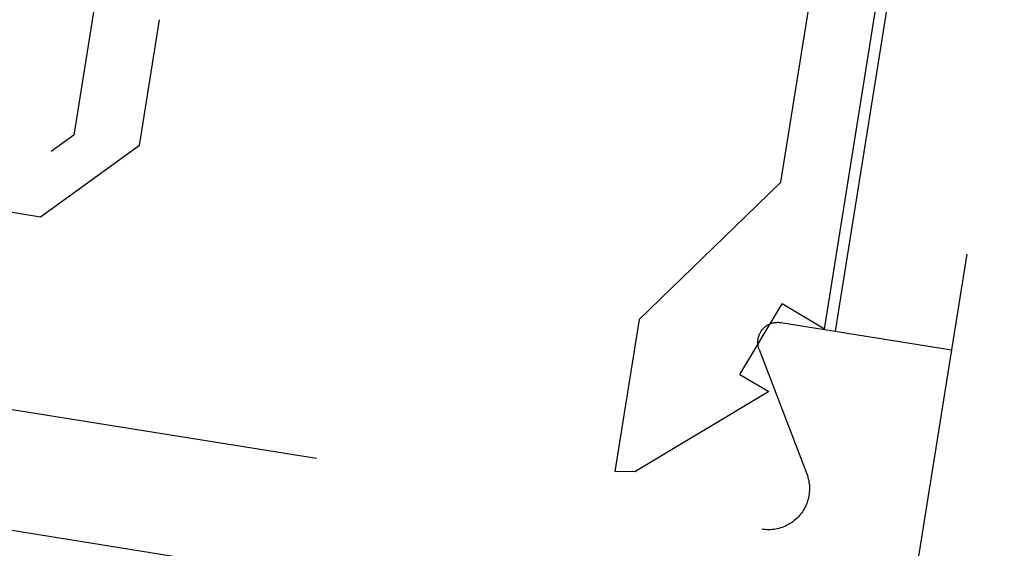
# Model space of a CAD drawing. Extents: x 0 to 60, y -1.5 to 81.5.
# Drawn here: x 7.9 to 8.1, y 31.3 to 31.4 of the extents above; entities that cross this region are included whole.
import ezdxf

# ---------------------------------------------------------------- set-up
doc = ezdxf.new("R2010")
doc.units = 0
doc.header["$MEASUREMENT"] = 0
doc.linetypes.add('HIDDEN2', pattern=[0.1875, 0.125, -0.0625])
doc.layers.get('0').update_dxf_attribs({"linetype": 'CONTINUOUS'})
doc.layers.add('HIDDEN', color=8, linetype='HIDDEN2', lineweight=30)

# ---------------------------------------------------------------- blocks, each defined once
blk = doc.blocks.new('GLSTOP')
for p, q in [((-0.21233, 0.27912), (-0.21233, -0.18216)), ((-0.16233, -0.18216), (-0.16233, 0.27912)), ((-0.22735, -0.19717), (-0.21233, -0.18216)), ((-0.22734, -0.2472), (-0.16233, -0.18216)), ((-0.41836, -0.19717), (-0.22733, -0.19717)), ((-0.22733, -0.2472), (-0.32335, -0.2472)), ((-0.15733, -0.63944), (-0.24656, -0.70623)), ((-0.15733, -0.63944), (-0.04139, -0.63944)), ((-0.04358, -0.6544), (-0.04139, -0.63944)), ((-0.11915, -0.7445), (-0.04358, -0.6544)), ((-0.27631, -0.72849), (-0.24656, -0.70623)), ((-0.12854, -0.72098), (-0.18612, -0.744)), ((-0.12854, -0.72098), (-0.11915, -0.7445)), ((-0.2763, -0.72849), (-0.62238, -0.72849)), ((-0.17233, -0.77852), (-0.18612, -0.744)), ((-0.17233, -0.77852), (-0.67238, -0.77852))]:
    blk.add_line(p, q)
blk = doc.blocks.new('STRIKE')
for p, q in [((0, 0), (-1.99973, 0)), ((0, -0.13007), (0, 0)), ((-0.0225, -0.14306), (-0.10948, -0.09281)), ((-0.24596, -1.64458), (-0.24596, -0.10604)), ((-0.15598, -0.8593), (-0.15598, -0.11967))]:
    blk.add_line(p, q)
at = {"flags": 128}
for points in [[(-0.10948, -0.09281), (-0.11062, -0.09219), (-0.11178, -0.09161), (-0.11297, -0.09108), (-0.11418, -0.0906), (-0.1154, -0.09018), (-0.11665, -0.0898), (-0.1179, -0.08948), (-0.11917, -0.08921), (-0.12045, -0.08899), (-0.12174, -0.08883), (-0.12303, -0.08872), (-0.12433, -0.08867), (-0.12563, -0.08867), (-0.12693, -0.08872), (-0.12822, -0.08883), (-0.12951, -0.08899), (-0.13079, -0.08921), (-0.13206, -0.08948), (-0.13332, -0.0898), (-0.13456, -0.09018), (-0.13578, -0.0906), (-0.13699, -0.09108), (-0.13818, -0.09161), (-0.13934, -0.09219), (-0.14048, -0.09281), (-0.14159, -0.09349), (-0.14267, -0.0942), (-0.14372, -0.09497), (-0.14474, -0.09577), (-0.14572, -0.09662), (-0.14667, -0.09751), (-0.14758, -0.09844), (-0.14844, -0.09941), (-0.14927, -0.10041), (-0.15006, -0.10144), (-0.1508, -0.10251), (-0.15149, -0.1036), (-0.15214, -0.10473), (-0.15274, -0.10588), (-0.1533, -0.10706), (-0.1538, -0.10825), (-0.15425, -0.10947), (-0.15465, -0.11071), (-0.155, -0.11196), (-0.1553, -0.11322), (-0.15554, -0.1145), (-0.15573, -0.11578), (-0.15587, -0.11707), (-0.15595, -0.11837), (-0.15598, -0.11967)], [(-0.0225, -0.14306), (-0.02195, -0.14336), (-0.02138, -0.14364), (-0.02081, -0.1439), (-0.02023, -0.14413), (-0.01963, -0.14434), (-0.01903, -0.14452), (-0.01842, -0.14468), (-0.01781, -0.14481), (-0.01719, -0.14491), (-0.01657, -0.14499), (-0.01594, -0.14504), (-0.01531, -0.14507), (-0.01468, -0.14507), (-0.01406, -0.14504), (-0.01343, -0.14499), (-0.01281, -0.14491), (-0.01219, -0.14481), (-0.01157, -0.14468), (-0.01096, -0.14452), (-0.01036, -0.14434), (-0.00977, -0.14413), (-0.00919, -0.1439), (-0.00861, -0.14364), (-0.00805, -0.14336), (-0.0075, -0.14306), (-0.00696, -0.14274), (-0.00644, -0.14239), (-0.00593, -0.14202), (-0.00544, -0.14163), (-0.00496, -0.14122), (-0.0045, -0.14079), (-0.00406, -0.14034), (-0.00364, -0.13987), (-0.00324, -0.13939), (-0.00286, -0.13889), (-0.00251, -0.13837), (-0.00217, -0.13784), (-0.00186, -0.13729), (-0.00156, -0.13674), (-0.0013, -0.13617), (-0.00105, -0.13559), (-0.00083, -0.135), (-0.00064, -0.1344), (-0.00047, -0.1338), (-0.00033, -0.13319), (-0.00021, -0.13257), (-0.00012, -0.13195), (-0.00005, -0.13132), (-0.00001, -0.13069), (0, -0.13007)]]:
    blk.add_lwpolyline(points, dxfattribs=at)
at = {"rotation": 180}
blk.add_blockref('GLSTOP', (-0.17197, -0.87531), dxfattribs=at)

msp = doc.modelspace()

# ---------------------------------------------------------------- linework, layer by layer
at = {"layer": 'HIDDEN'}
for p, q in [((8.04261, 31.2944), (9.46646, 40.19965)), ((9.48924, 40.19588), (8.06446, 31.29091))]:
    msp.add_line(p, q, dxfattribs=at)

# ---------------------------------------------------------------- block references
at = {"layer": 'HIDDEN', "xscale": -0.2500000000000027, "yscale": 0.25, "zscale": 0.25, "rotation": 260.9159460614018}
msp.add_blockref('STRIKE', (8.06446, 31.29091), dxfattribs=at)

doc.saveas('drawing.dxf')
